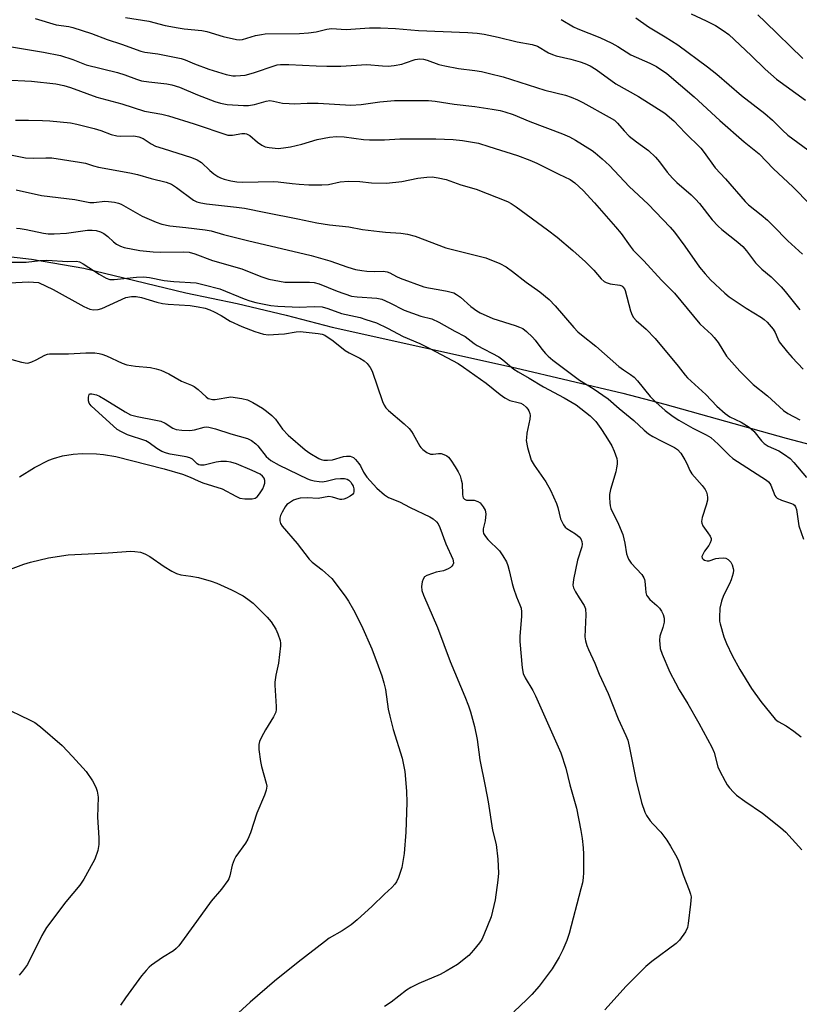
# Model space of a CAD drawing. Units: inches. Extents: x 1309765 to 1315765, y 549447 to 553447.
# Drawn here: x 1311350 to 1311574, y 552987 to 553271 of the extents above; entities that cross this region are included whole.
import ezdxf

# ---------------------------------------------------------------- set-up
doc = ezdxf.new("R2010")
doc.units = ezdxf.units.IN
doc.header["$MEASUREMENT"] = 0
doc.layers.add('NTRL-Farm Land', color=3, linetype='Continuous')
doc.layers.add('Undefined', color=1, linetype='Continuous')

msp = doc.modelspace()

# ---------------------------------------------------------------- linework, layer by layer
at = {"layer": 'NTRL-Farm Land'}
msp.add_polyline3d([(1311096.92, 553181.24, 0), (1311129.4, 553190.21, 0), (1311142.93, 553193.42, 0), (1311175.77, 553200.09, 0), (1311189.89, 553202.4, 0), (1311205.73, 553204.62, 0), (1311231.87, 553206.28, 0), (1311268.65, 553207.04, 0), (1311287.33, 553206.91, 0), (1311306.02, 553205.95, 0), (1311322.75, 553204.81, 0), (1311338.33, 553203.51, 0), (1311353.32, 553201.85, 0), (1311368.32, 553199.22, 0), (1311397.75, 553192.08, 0), (1311412.46, 553189.09, 0), (1311426.6, 553185.7, 0), (1311439.86, 553182.2, 0), (1311492.55, 553170.49, 0), (1311523.43, 553163.25, 0), (1311535.53, 553160.09, 0), (1311570.4, 553150.32, 0), (1311586.49, 553146.09, 0)], dxfattribs=at)
at = {"layer": 'Undefined'}
for points, elevation in [([(1311354.39, 553271.03), (1311360.42, 553269.25), (1311364.02, 553268.76), (1311365.18, 553268.52), (1311370.56, 553266.74), (1311375.12, 553265.02), (1311379.22, 553263.68), (1311384.79, 553261.64), (1311385.88, 553261.39), (1311389.69, 553260.86), (1311396.38, 553259.58), (1311397.48, 553259.18), (1311400.18, 553258), (1311404.32, 553256.52), (1311409.31, 553254.97), (1311411.2, 553254.58), (1311412, 553254.55), (1311413.41, 553254.63), (1311414.81, 553254.8), (1311415.84, 553255.01), (1311417.49, 553255.5), (1311423.13, 553257.48), (1311423.99, 553257.71), (1311424.92, 553257.85), (1311427.35, 553257.85), (1311435.25, 553257.41), (1311438.32, 553257.34), (1311442.3, 553257.38), (1311449.8, 553257.8), (1311454.34, 553257.4), (1311455.95, 553257.36), (1311457.62, 553257.56), (1311459.83, 553257.97), (1311460.94, 553258.28), (1311463.69, 553259.26), (1311465.08, 553259.46), (1311466.13, 553259.35), (1311467.14, 553259.11), (1311470.53, 553257.87), (1311472.2, 553257.44), (1311476.15, 553256.67), (1311480.89, 553256.09), (1311482.76, 553255.78), (1311485.06, 553255.28), (1311488.98, 553254.25), (1311501.01, 553250.41), (1311506.92, 553248.96), (1311508.54, 553248.45), (1311510.38, 553247.67), (1311511.93, 553246.9), (1311519.55, 553242.67), (1311521.01, 553241.77), (1311521.95, 553240.94), (1311523.8, 553238.78), (1311525.31, 553237.23), (1311527.34, 553235.61), (1311530.81, 553233.11), (1311532.89, 553231.13), (1311534.03, 553229.84), (1311536.24, 553226.81), (1311537.75, 553225.11), (1311538.96, 553223.9), (1311543.11, 553220.3), (1311544.36, 553219.09), (1311545.51, 553217.78), (1311549.13, 553213.17), (1311550.83, 553211.34), (1311551.93, 553210.38), (1311556.56, 553206.7), (1311558, 553205.43), (1311559.06, 553204.2), (1311561.62, 553200.74), (1311563.47, 553198.92), (1311566.1, 553196.69), (1311568.98, 553193.85), (1311570.13, 553192.52), (1311574.39, 553187.19)], 392), ([(1311380.36, 553271.39), (1311387.06, 553270.31), (1311391.79, 553269.08), (1311395.52, 553268.36), (1311397.27, 553268.12), (1311402.31, 553267.66), (1311403.72, 553267.31), (1311408.44, 553265.88), (1311412.33, 553265.01), (1311413.17, 553264.96), (1311413.99, 553265.06), (1311417.76, 553266.13), (1311419.45, 553266.48), (1311420.57, 553266.62), (1311430.37, 553266.78), (1311432.99, 553266.93), (1311435.25, 553267.19), (1311438.27, 553267.96), (1311439.6, 553268.16), (1311443.82, 553267.94), (1311450.52, 553268.34), (1311453.76, 553268.39), (1311458.06, 553268.18), (1311464.66, 553267.66), (1311478.83, 553267.06), (1311481.51, 553266.84), (1311483.57, 553266.55), (1311487.53, 553265.74), (1311493.05, 553264.33), (1311497.4, 553263.63), (1311498.88, 553263.07), (1311502.05, 553261.21), (1311503.2, 553260.67), (1311504.25, 553260.34), (1311508.44, 553259.33), (1311511.19, 553258.57), (1311512.53, 553258.11), (1311514.08, 553257.4), (1311515.76, 553256.37), (1311521.41, 553252.22), (1311527.92, 553248.6), (1311532.69, 553245.69), (1311535.55, 553243.8), (1311538.11, 553241.61), (1311541.4, 553238.13), (1311545.84, 553233.71), (1311546.83, 553232.51), (1311550.01, 553228.08), (1311552.98, 553224.88), (1311558.62, 553218.38), (1311559.65, 553217.45), (1311563.27, 553214.56), (1311565.03, 553212.99), (1311566.74, 553211.38), (1311570.9, 553207.07), (1311575.15, 553203.24)], 390), ([(1311527.19, 553271.25), (1311530.84, 553268.64), (1311535.63, 553265.83), (1311539.31, 553263.53), (1311547.8, 553257.19), (1311550.47, 553255.04), (1311557.55, 553248.94), (1311564.29, 553243.7), (1311566.48, 553241.78), (1311569.34, 553238.93), (1311570.94, 553237.49), (1311578.15, 553232.19)], 386), ([(1311543.11, 553272.38), (1311547.43, 553270.39), (1311550.14, 553269.02), (1311552.35, 553267.64), (1311553.98, 553266.42), (1311560.41, 553260.46), (1311564.44, 553256.46), (1311567.62, 553253.63), (1311576.01, 553247.6)], 384), ([(1311562.26, 553272.14), (1311564.43, 553270.09), (1311575.25, 553259.58)], 382), ([(1311505.71, 553270.75), (1311509.26, 553268.68), (1311510.47, 553268.09), (1311516.85, 553265.58), (1311520.26, 553263.96), (1311522.05, 553263), (1311525.72, 553260.63), (1311531.23, 553258.2), (1311533.11, 553257.28), (1311536.15, 553255.24), (1311543.99, 553248.5), (1311551.35, 553241.68), (1311558.38, 553235.55), (1311562.67, 553232.12), (1311566.82, 553227.82), (1311572.38, 553222.64), (1311577.39, 553217.54)], 388), ([(1311344.66, 553263.44), (1311356.74, 553261.42), (1311361.63, 553260.41), (1311365.16, 553259.25), (1311369.07, 553257.75), (1311378.08, 553255.54), (1311380.13, 553254.89), (1311383.47, 553253.63), (1311384.96, 553253.16), (1311387.09, 553252.81), (1311392.27, 553252.29), (1311393.67, 553252.01), (1311395.84, 553251.28), (1311401.09, 553249.07), (1311406.02, 553247.18), (1311407.66, 553246.69), (1311409.59, 553246.3), (1311414.29, 553246), (1311415.73, 553246.02), (1311417.45, 553246.35), (1311420.82, 553247.3), (1311421.89, 553247.42), (1311422.97, 553247.3), (1311425.53, 553246.73), (1311427.44, 553246.56), (1311428.85, 553246.54), (1311432.66, 553246.71), (1311435.75, 553246.71), (1311445.2, 553246.17), (1311448.15, 553246.28), (1311453.49, 553247.13), (1311457.78, 553247.51), (1311467.54, 553247.47), (1311469.45, 553247.32), (1311474.94, 553246.38), (1311480.85, 553245.7), (1311485.81, 553244.98), (1311488.13, 553244.59), (1311489.51, 553244.22), (1311491.91, 553243.4), (1311496.67, 553241.41), (1311506.06, 553237.86), (1311508.13, 553236.98), (1311509.87, 553236.01), (1311514.61, 553233.09), (1311515.53, 553232.4), (1311517.47, 553230.7), (1311519.57, 553228.74), (1311525.22, 553222.74), (1311530.69, 553217.59), (1311537.08, 553211.04), (1311538.33, 553209.54), (1311541.31, 553205.53), (1311545.48, 553199.53), (1311547.13, 553197.58), (1311548.7, 553195.89), (1311552.83, 553192), (1311554.08, 553190.92), (1311558.96, 553187.74), (1311563.39, 553185.01), (1311564.1, 553184.47), (1311564.96, 553183.66), (1311566.7, 553181.64), (1311567.26, 553180.68), (1311568.06, 553178.83), (1311568.47, 553178.05), (1311570.85, 553175.03), (1311572.18, 553173.46), (1311575.34, 553170.1)], 394), ([(1311345.49, 553253.46), (1311353.35, 553253), (1311360.27, 553252.25), (1311362.59, 553251.81), (1311364.51, 553251.17), (1311372.13, 553248.38), (1311379.32, 553246.51), (1311385.84, 553244.38), (1311390.76, 553243.5), (1311392.75, 553243.03), (1311400.09, 553240.72), (1311409.8, 553237.53), (1311411.1, 553237.45), (1311413.81, 553237.95), (1311414.64, 553237.99), (1311415.16, 553237.91), (1311416.11, 553237.38), (1311418.36, 553235.5), (1311419.53, 553234.65), (1311420.55, 553234.15), (1311421.69, 553233.91), (1311424.32, 553233.68), (1311425.78, 553233.8), (1311427.81, 553234.1), (1311431.1, 553234.91), (1311435.47, 553236.27), (1311439, 553236.92), (1311441.04, 553237.14), (1311443.31, 553237.02), (1311448.79, 553236.24), (1311450.52, 553236.1), (1311454.83, 553236.18), (1311459.31, 553236.41), (1311469.65, 553236.39), (1311474.63, 553236.23), (1311477.28, 553235.96), (1311481.95, 553235.15), (1311484.9, 553234.27), (1311493.13, 553231.6), (1311496.65, 553230.32), (1311498.74, 553229.41), (1311505, 553226.26), (1311508.3, 553224.71), (1311509.63, 553223.75), (1311512.02, 553221.6), (1311515.29, 553218.04), (1311521.37, 553211.15), (1311522.98, 553209.15), (1311525.55, 553205.52), (1311526.43, 553204.41), (1311529.51, 553201.35), (1311534.59, 553195.79), (1311538.28, 553191.99), (1311545.6, 553183.21), (1311546.83, 553182), (1311548.96, 553180.1), (1311549.74, 553179.29), (1311550.83, 553177.83), (1311553.24, 553173.9), (1311557.12, 553169.61), (1311560.94, 553165.77), (1311565.03, 553162.45), (1311569.66, 553158.26), (1311570.89, 553157.42), (1311574.39, 553155.58)], 396), ([(1311348.7, 553241.83), (1311352.47, 553241.83), (1311356.51, 553241.71), (1311358.55, 553241.57), (1311364.56, 553241), (1311366.3, 553240.7), (1311371.33, 553239.42), (1311373.29, 553238.8), (1311376.26, 553237.72), (1311377.82, 553237.34), (1311378.91, 553237.25), (1311382.7, 553237.27), (1311384.14, 553237.05), (1311385.44, 553236.5), (1311387.76, 553234.96), (1311388.99, 553234.37), (1311391.14, 553233.62), (1311399.35, 553231.06), (1311400.98, 553230.42), (1311402.18, 553229.66), (1311404.63, 553227.33), (1311405.75, 553226.41), (1311406.92, 553225.58), (1311407.67, 553225.19), (1311408.72, 553224.81), (1311410.65, 553224.3), (1311412.38, 553224.04), (1311414.09, 553223.93), (1311422.98, 553224.2), (1311424.27, 553224.1), (1311428.28, 553223.57), (1311430.28, 553223.41), (1311433.13, 553223.22), (1311436.81, 553223.2), (1311438.77, 553223.33), (1311442.13, 553224.02), (1311444.49, 553224.27), (1311447.74, 553224.13), (1311451.11, 553223.75), (1311455.4, 553223.66), (1311459.82, 553224.15), (1311464.46, 553225.13), (1311467.09, 553225.44), (1311468.54, 553225.47), (1311470.29, 553225.2), (1311472.59, 553224.69), (1311476.83, 553223.2), (1311481.23, 553221.91), (1311490.28, 553218.41), (1311491.32, 553217.85), (1311492.8, 553216.89), (1311501.75, 553210.29), (1311504.52, 553208.13), (1311509.05, 553204.33), (1311512.73, 553201.06), (1311515.1, 553198.62), (1311517.22, 553196.17), (1311518.04, 553195.42), (1311518.69, 553195.05), (1311519.77, 553194.72), (1311522.61, 553194.34), (1311523.11, 553194.15), (1311523.48, 553193.87), (1311523.91, 553193.28), (1311524.13, 553192.78), (1311525.63, 553186.97), (1311526.11, 553185.66), (1311526.49, 553185.03), (1311527.29, 553184.18), (1311530.14, 553181.62), (1311532.78, 553178.96), (1311539.38, 553171.05), (1311541.39, 553168.43), (1311542.07, 553167.66), (1311547.36, 553162.83), (1311550.51, 553159.45), (1311552.85, 553157.35), (1311554.22, 553156.46), (1311557.51, 553154.91), (1311559.78, 553153.46), (1311561.15, 553152.34), (1311563.31, 553149.54), (1311564.09, 553148.74), (1311565.23, 553148.03), (1311568.29, 553146.64), (1311569.98, 553145.56), (1311571.59, 553144.39), (1311572.68, 553143.32), (1311576.32, 553138.99)], 398), ([(1311347.29, 553231.83), (1311351.62, 553231.01), (1311353.86, 553230.83), (1311357.38, 553230.94), (1311359.13, 553230.92), (1311367.11, 553229.74), (1311368.8, 553229.4), (1311371.16, 553228.65), (1311372.62, 553228.3), (1311381.62, 553226.65), (1311383.79, 553226.17), (1311387.74, 553224.98), (1311392.03, 553223.94), (1311393.61, 553223.39), (1311395.07, 553222.47), (1311399.9, 553218.81), (1311400.91, 553218.28), (1311402, 553217.97), (1311403.65, 553217.71), (1311412.33, 553216.78), (1311414.56, 553216.45), (1311420.76, 553215.19), (1311429.9, 553213.45), (1311435.44, 553212.29), (1311439.05, 553211.66), (1311444.59, 553211.09), (1311448.55, 553210.35), (1311453.43, 553209.73), (1311455.14, 553209.56), (1311459.6, 553209.29), (1311461.53, 553208.99), (1311463.67, 553208.38), (1311472.49, 553205.07), (1311484.06, 553202.18), (1311488.09, 553200.53), (1311489.89, 553199.62), (1311491.72, 553198.28), (1311495.64, 553195.17), (1311499.53, 553192.38), (1311502.25, 553190.19), (1311504, 553188.4), (1311509.39, 553182.13), (1311510.51, 553180.92), (1311511.52, 553180.03), (1311515.69, 553176.74), (1311522.32, 553170.92), (1311523.6, 553169.96), (1311525.68, 553168.61), (1311526.69, 553167.81), (1311527.65, 553166.8), (1311531.35, 553162.27), (1311532.96, 553160.69), (1311535.64, 553158.26), (1311537.88, 553156.53), (1311539.53, 553155.44), (1311543.63, 553153.18), (1311547.42, 553151.27), (1311548.74, 553150.46), (1311550.88, 553148.57), (1311554, 553145.44), (1311555.08, 553144.48), (1311564.77, 553138.16), (1311565.31, 553137.74), (1311565.75, 553137.22), (1311566.02, 553136.72), (1311567.17, 553133.8), (1311567.45, 553133.36), (1311567.82, 553133), (1311569.05, 553132.42), (1311572.01, 553131.51), (1311572.48, 553131.29), (1311572.87, 553130.98), (1311573.15, 553130.56), (1311573.41, 553129.77), (1311574.08, 553125.01), (1311575.41, 553121.18)], 400), ([(1311348.86, 553221.78), (1311356.19, 553220.14), (1311365.75, 553218.99), (1311370.06, 553218.14), (1311371.21, 553218.12), (1311374.37, 553218.47), (1311375.5, 553218.4), (1311377.19, 553218.18), (1311378.3, 553217.95), (1311379.09, 553217.65), (1311385.18, 553214.18), (1311389.14, 553212.44), (1311390.8, 553211.91), (1311393.1, 553211.44), (1311397.7, 553210.96), (1311403.26, 553210.22), (1311404.97, 553209.92), (1311408.57, 553208.86), (1311415.41, 553207.17), (1311433.8, 553202.9), (1311439.18, 553201.35), (1311444.32, 553199.46), (1311446.56, 553198.83), (1311448.33, 553198.51), (1311449.75, 553198.37), (1311452.01, 553198.26), (1311454.5, 553198.31), (1311455.63, 553198.16), (1311456.38, 553197.85), (1311458.31, 553196.79), (1311459.36, 553196.33), (1311466.2, 553193.88), (1311467.57, 553193.53), (1311470.3, 553193.11), (1311472.89, 553192.61), (1311474.83, 553192.07), (1311475.57, 553191.68), (1311476.72, 553190.87), (1311479.72, 553188.15), (1311481.41, 553186.92), (1311482.41, 553186.33), (1311486.06, 553184.7), (1311492.44, 553182.7), (1311493.74, 553182.25), (1311494.71, 553181.81), (1311495.76, 553181.01), (1311497.41, 553179.35), (1311498.19, 553178.48), (1311500.14, 553175.88), (1311501.18, 553174.64), (1311501.95, 553173.86), (1311503.28, 553172.75), (1311510.94, 553166.98), (1311514.91, 553164.6), (1311519.23, 553161.6), (1311522.35, 553158.81), (1311526.62, 553155.33), (1311529.57, 553152.56), (1311530.8, 553151.55), (1311532.05, 553150.78), (1311534.66, 553149.38), (1311538.27, 553147.62), (1311539.2, 553147.01), (1311540.11, 553145.95), (1311541.3, 553144.01), (1311541.83, 553143), (1311542.72, 553140.95), (1311543.26, 553139.99), (1311546.27, 553136.64), (1311547.15, 553135.5), (1311547.52, 553134.77), (1311547.73, 553134.02), (1311547.83, 553133.24), (1311547.8, 553132.43), (1311547.44, 553131.03), (1311546.23, 553127.42), (1311546.06, 553126.31), (1311546.15, 553125.8), (1311546.47, 553125.05), (1311547.94, 553123.07), (1311548.53, 553122.13), (1311548.82, 553121.41), (1311548.84, 553120.91), (1311548.61, 553120.13), (1311548.21, 553119.36), (1311546.96, 553117.74), (1311546.42, 553116.85), (1311546.22, 553116.19), (1311546.3, 553115.78), (1311546.58, 553115.42), (1311546.98, 553115.14), (1311547.71, 553114.96), (1311548.24, 553115.03), (1311550.21, 553115.63), (1311551.02, 553115.79), (1311552.36, 553115.89), (1311553.1, 553115.77), (1311553.76, 553115.36), (1311554.49, 553114.56), (1311554.91, 553113.86), (1311555.22, 553112.81), (1311555.27, 553112.26), (1311555.17, 553111.43), (1311554.59, 553109.49), (1311554.13, 553108.41), (1311552.42, 553104.97), (1311551.79, 553103.33), (1311551.38, 553101.32), (1311551.23, 553098.72), (1311551.28, 553097.63), (1311551.42, 553096.83), (1311552.55, 553093.1), (1311553.3, 553091.18), (1311554.89, 553087.75), (1311557.15, 553083.69), (1311560.45, 553078.26), (1311563.19, 553074.49), (1311567.32, 553069.41), (1311568.11, 553068.76), (1311570.43, 553067.53), (1311572.6, 553065.99), (1311574.71, 553064.37)], 402), ([(1311349.02, 553210.76), (1311350.08, 553210.66), (1311351.75, 553210.37), (1311356.73, 553209.29), (1311358.08, 553209.14), (1311359.86, 553209.09), (1311363.34, 553209.27), (1311369.37, 553210.12), (1311370.79, 553210.15), (1311371.9, 553210.05), (1311373.14, 553209.66), (1311374.1, 553209.17), (1311375.28, 553208.31), (1311376.89, 553206.8), (1311377.75, 553206.14), (1311378.92, 553205.53), (1311380.01, 553205.2), (1311384.52, 553204.28), (1311388.29, 553203.87), (1311390.33, 553203.8), (1311397, 553203.93), (1311398.67, 553203.79), (1311400.31, 553203.32), (1311405.35, 553201.42), (1311413.84, 553199.02), (1311419.29, 553196.84), (1311421.62, 553196.09), (1311426.21, 553195.19), (1311433.27, 553195.2), (1311434.6, 553195.08), (1311436.1, 553194.67), (1311441.22, 553192.6), (1311445.42, 553191.16), (1311447.01, 553190.92), (1311452.65, 553190.57), (1311454.06, 553190.25), (1311456.42, 553189.2), (1311460.5, 553187.17), (1311465.34, 553185.43), (1311468.49, 553184.66), (1311470.51, 553183.69), (1311475.11, 553181.07), (1311478.08, 553179.54), (1311480.67, 553177.58), (1311481.58, 553176.99), (1311487.8, 553173.72), (1311488.95, 553172.86), (1311492.12, 553170.19), (1311493.33, 553169.34), (1311496.5, 553167.58), (1311500.64, 553165.08), (1311506.52, 553161.92), (1311510.05, 553159.85), (1311514.02, 553156.75), (1311515.66, 553155.07), (1311517.14, 553153.09), (1311518.59, 553150.88), (1311520.26, 553148.12), (1311520.98, 553146.57), (1311521.68, 553144.44), (1311521.8, 553143.63), (1311521.79, 553142.82), (1311521.67, 553141.75), (1311521.44, 553140.63), (1311519.94, 553135.51), (1311519.63, 553134.07), (1311519.6, 553133.19), (1311519.69, 553131.72), (1311519.81, 553130.85), (1311520.03, 553130.02), (1311522.23, 553125.52), (1311523.42, 553122.53), (1311524, 553120.07), (1311524.54, 553116.99), (1311525.06, 553115.49), (1311525.82, 553114.35), (1311528.89, 553111.01), (1311529.53, 553110.13), (1311529.72, 553109.65), (1311529.81, 553109.15), (1311529.92, 553106.99), (1311530.06, 553105.9), (1311530.29, 553105.12), (1311530.51, 553104.71), (1311531.22, 553103.88), (1311533.21, 553102.14), (1311533.98, 553101.35), (1311534.57, 553100.52), (1311535.02, 553099.5), (1311535.3, 553098.44), (1311535.29, 553097.29), (1311534.98, 553095.84), (1311534.1, 553093.33), (1311533.97, 553092.17), (1311534.16, 553089.8), (1311534.72, 553088.12), (1311536.99, 553082.93), (1311538.56, 553079.86), (1311539.67, 553077.85), (1311542.15, 553073.8), (1311545.35, 553068.25), (1311549.1, 553061.39), (1311549.71, 553059.86), (1311550.77, 553055.7), (1311551.25, 553054.64), (1311552.91, 553051.56), (1311553.5, 553050.56), (1311554.18, 553049.65), (1311555.32, 553048.37), (1311556.16, 553047.58), (1311558.57, 553045.8), (1311563.59, 553042.39), (1311568.82, 553038.24), (1311570.32, 553036.92), (1311574.9, 553031.81)], 404), ([(1311343.44, 553200.91), (1311351.81, 553200.97), (1311355.8, 553201.38), (1311357.76, 553201.49), (1311363.73, 553201.09), (1311366.22, 553201.21), (1311367.14, 553201.02), (1311368.15, 553200.49), (1311372.8, 553197.46), (1311374.78, 553196.38), (1311375.81, 553195.98), (1311377.04, 553195.92), (1311383.49, 553196.67), (1311385.56, 553196.75), (1311387.27, 553196.55), (1311391.45, 553195.64), (1311394.25, 553195.36), (1311400.69, 553194.95), (1311402.97, 553194.44), (1311407.48, 553193.24), (1311414.46, 553190.36), (1311416.14, 553189.79), (1311417.86, 553189.34), (1311422.16, 553188.51), (1311424.19, 553188.3), (1311430.31, 553187.98), (1311434.67, 553188.16), (1311436.93, 553188.07), (1311438.59, 553187.63), (1311442.54, 553186.13), (1311447.86, 553184.97), (1311449.52, 553184.48), (1311452.53, 553183.46), (1311455.78, 553181.99), (1311460.22, 553179.55), (1311465.04, 553177.49), (1311467.87, 553176.11), (1311476.02, 553171.73), (1311477.63, 553170.71), (1311484.1, 553166.12), (1311488.17, 553162.85), (1311489.54, 553161.86), (1311490.97, 553161.11), (1311493.3, 553160.59), (1311494.09, 553160.33), (1311494.79, 553159.93), (1311495.6, 553159.21), (1311496.11, 553158.59), (1311496.4, 553158.12), (1311496.71, 553157.36), (1311496.81, 553156.83), (1311496.73, 553155.71), (1311495.87, 553151.77), (1311495.69, 553150.39), (1311495.66, 553149.57), (1311496.04, 553147.6), (1311497.11, 553144), (1311497.95, 553142.52), (1311501.29, 553137.7), (1311502.65, 553135.28), (1311504.33, 553131.44), (1311504.7, 553130.35), (1311505.55, 553127.11), (1311506.4, 553125.3), (1311506.89, 553124.64), (1311507.31, 553124.26), (1311509.79, 553122.74), (1311510.89, 553121.92), (1311511.38, 553121.3), (1311511.66, 553120.54), (1311511.74, 553119.75), (1311511.66, 553119.02), (1311510.42, 553115.16), (1311509.28, 553109.64), (1311509.1, 553107.98), (1311509.28, 553107.17), (1311509.78, 553106.11), (1311510.84, 553104.3), (1311512.31, 553102.15), (1311512.73, 553101.14), (1311512.81, 553099.46), (1311512.53, 553093.13), (1311512.7, 553091.99), (1311513.1, 553090.59), (1311513.52, 553089.5), (1311515.41, 553085.53), (1311516.62, 553082.4), (1311519.2, 553076.81), (1311522.13, 553069.47), (1311524.33, 553064.69), (1311524.88, 553063.34), (1311525.31, 553061.62), (1311527.15, 553052.06), (1311528.84, 553045.44), (1311529.78, 553042.69), (1311530.29, 553041.65), (1311531.31, 553040.19), (1311532.07, 553039.28), (1311534.36, 553036.94), (1311536.13, 553034.62), (1311537.2, 553032.91), (1311538.59, 553030.4), (1311539.32, 553028.89), (1311540.81, 553024.61), (1311542.55, 553020.2), (1311542.92, 553019.09), (1311543.07, 553018.24), (1311542.93, 553016.19), (1311542.27, 553010.6), (1311542.04, 553009.45), (1311541.44, 553008.19), (1311539.79, 553005.86), (1311538.77, 553004.87), (1311531.8, 552999.69), (1311530.06, 552998.19), (1311524.39, 552992.61), (1311518.3, 552985.79)], 406), ([(1311343.09, 553194.81), (1311352.45, 553195.24), (1311353.91, 553195.23), (1311355.28, 553195.1), (1311359.5, 553193.07), (1311368.33, 553188.16), (1311370.13, 553187.37), (1311371.18, 553187.19), (1311372.49, 553187.31), (1311373.56, 553187.64), (1311380.48, 553190.75), (1311382.1, 553191.09), (1311383.43, 553191.09), (1311384.98, 553190.8), (1311389.38, 553189.41), (1311391, 553189.04), (1311392.67, 553188.85), (1311399, 553188.48), (1311401.28, 553188.1), (1311403.25, 553187.66), (1311404.57, 553187.19), (1311405.86, 553186.61), (1311407.86, 553185.55), (1311410.5, 553183.98), (1311413.81, 553182.38), (1311417.58, 553181), (1311420.06, 553180.24), (1311421.51, 553180.07), (1311424.38, 553180.19), (1311426.1, 553180.35), (1311429.47, 553180.87), (1311430.61, 553180.94), (1311435.8, 553180.42), (1311436.93, 553180.2), (1311437.71, 553179.89), (1311440.13, 553178.33), (1311443.56, 553175.53), (1311444.73, 553174.83), (1311447.77, 553173.3), (1311448.98, 553172.51), (1311449.85, 553171.74), (1311450.75, 553170.58), (1311451.3, 553169.57), (1311454.33, 553160.81), (1311454.77, 553159.76), (1311455.22, 553159.04), (1311456.03, 553158.23), (1311460.5, 553154.44), (1311461.96, 553153.04), (1311462.67, 553152.17), (1311463.14, 553151.44), (1311465, 553147.99), (1311465.3, 553147.57), (1311465.91, 553146.99), (1311467.08, 553146.19), (1311468.08, 553145.73), (1311468.87, 553145.66), (1311470.45, 553145.88), (1311471.2, 553145.84), (1311472.41, 553145.43), (1311472.84, 553145.17), (1311473.25, 553144.8), (1311473.95, 553143.92), (1311475.23, 553142.01), (1311476.06, 553140.58), (1311476.6, 553139.41), (1311476.94, 553138.33), (1311477.18, 553137.23), (1311477.32, 553134.05), (1311477.39, 553133.54), (1311477.55, 553133.1), (1311477.85, 553132.76), (1311478.48, 553132.45), (1311480.68, 553132.42), (1311481.71, 553132.1), (1311482.38, 553131.65), (1311483.27, 553130.54), (1311483.8, 553129.54), (1311484, 553128.47), (1311483.85, 553126.5), (1311483.25, 553124.15), (1311483.25, 553123.38), (1311483.39, 553122.89), (1311483.91, 553121.97), (1311484.6, 553121.1), (1311487.92, 553117.87), (1311488.92, 553116.44), (1311489.93, 553114.67), (1311490.36, 553113.6), (1311490.78, 553112.21), (1311491.58, 553108.5), (1311491.97, 553107.09), (1311492.85, 553104.58), (1311493.83, 553102.33), (1311494.17, 553101.32), (1311494.31, 553100.28), (1311494.32, 553098.96), (1311493.83, 553093.28), (1311493.78, 553091.8), (1311494.49, 553084.18), (1311494.78, 553082.58), (1311495.33, 553081.29), (1311497.58, 553077.68), (1311498.36, 553076.16), (1311505.65, 553059.69), (1311507.06, 553055.29), (1311508.23, 553050.54), (1311510.12, 553043.78), (1311511.4, 553037.4), (1311511.74, 553035.04), (1311511.99, 553032.36), (1311512.08, 553030.58), (1311512.15, 553025.27), (1311512.05, 553023.79), (1311511.81, 553022.32), (1311511.4, 553020.58), (1311507.98, 553007.71), (1311507.31, 553005.76), (1311506.22, 553003.01), (1311505.12, 553000.91), (1311503.11, 552997.61), (1311499.41, 552992.62), (1311497.29, 552990.21), (1311495.86, 552988.77), (1311492.06, 552985.17)], 408), ([(1311347.65, 553172.92), (1311350.4, 553172.18), (1311352.04, 553171.92), (1311352.58, 553171.97), (1311353.38, 553172.22), (1311354.68, 553172.83), (1311357.16, 553174.16), (1311357.93, 553174.44), (1311358.47, 553174.54), (1311363.92, 553174.59), (1311368.89, 553174.8), (1311371.57, 553174.8), (1311372.74, 553174.68), (1311373.54, 553174.46), (1311374.85, 553173.96), (1311379.39, 553171.9), (1311380.76, 553171.38), (1311383.26, 553170.98), (1311387.53, 553170.62), (1311389.21, 553170.28), (1311390.56, 553169.86), (1311392.78, 553168.78), (1311396.45, 553166.74), (1311399.37, 553165.51), (1311400.13, 553165.12), (1311401.24, 553164.28), (1311403.52, 553162.19), (1311404.18, 553161.74), (1311404.64, 553161.57), (1311405.38, 553161.43), (1311406.17, 553161.42), (1311410.61, 553162.15), (1311413.85, 553161.69), (1311415.44, 553161.28), (1311416.95, 553160.52), (1311419.72, 553158.88), (1311420.92, 553158.05), (1311422.49, 553156.79), (1311423.5, 553155.77), (1311425.49, 553152.9), (1311427.12, 553151.18), (1311432, 553146.97), (1311433.4, 553145.95), (1311435.95, 553144.47), (1311436.69, 553144.16), (1311437.38, 553144), (1311438.51, 553143.97), (1311439.93, 553144.09), (1311443.09, 553144.97), (1311443.95, 553145.13), (1311444.97, 553145.06), (1311445.91, 553144.72), (1311446.56, 553144.18), (1311447.49, 553143.03), (1311447.96, 553142.28), (1311448.79, 553140.49), (1311449.8, 553139.11), (1311452.68, 553135.93), (1311454.83, 553134.02), (1311456.01, 553133.24), (1311459.14, 553132), (1311462.27, 553130.33), (1311467.94, 553127.68), (1311468.87, 553127.11), (1311469.84, 553126.22), (1311470.33, 553125.61), (1311470.83, 553124.59), (1311472.47, 553119.9), (1311474.51, 553115.51), (1311474.67, 553114.98), (1311474.69, 553114.35), (1311474.53, 553113.87), (1311474.25, 553113.44), (1311473.88, 553113.07), (1311473.17, 553112.64), (1311471.87, 553112.14), (1311469.75, 553111.7), (1311468.65, 553111.37), (1311467.07, 553110.77), (1311466.4, 553110.35), (1311465.97, 553109.74), (1311465.73, 553108.97), (1311465.53, 553107.58), (1311465.6, 553106.46), (1311466.08, 553105.07), (1311470.09, 553095.78), (1311473.79, 553086.04), (1311477.97, 553075.97), (1311479.05, 553073.22), (1311479.6, 553071.55), (1311480.75, 553067.29), (1311481.51, 553063.6), (1311482.27, 553057.72), (1311483.84, 553050.09), (1311484.67, 553045.59), (1311485.94, 553037.5), (1311487.04, 553033.39), (1311487.51, 553029.17), (1311487.63, 553025.13), (1311487.52, 553023.11), (1311486.69, 553017.43), (1311485.53, 553012.57), (1311483.48, 553007.36), (1311482.84, 553006.03), (1311482.18, 553005.05), (1311480.52, 553002.94), (1311479.11, 553001.42), (1311475.88, 552998.82), (1311472.64, 552996.87), (1311470.84, 552995.97), (1311464.72, 552993.39), (1311462.43, 552992.22), (1311461.24, 552991.42), (1311456.78, 552988.01), (1311454.83, 552986.7)], 410), ([(1311349.85, 553139.14), (1311354.17, 553141.88), (1311358.26, 553143.98), (1311359.63, 553144.48), (1311362.18, 553145.19), (1311365.29, 553145.64), (1311367.88, 553145.83), (1311371.99, 553145.79), (1311374.03, 553145.58), (1311377.52, 553145.02), (1311391.5, 553141.44), (1311396.72, 553139.91), (1311398.94, 553139.11), (1311401.28, 553137.97), (1311402.6, 553137.41), (1311408.2, 553135.66), (1311412.07, 553133.55), (1311413.27, 553133.03), (1311414.73, 553132.84), (1311416.8, 553132.83), (1311417.62, 553132.98), (1311418.27, 553133.39), (1311418.94, 553134.23), (1311419.84, 553135.69), (1311420.19, 553136.45), (1311420.4, 553137.29), (1311420.44, 553138.12), (1311420.25, 553138.81), (1311419.8, 553139.39), (1311419.1, 553139.89), (1311416.8, 553141.03), (1311412.27, 553142.89), (1311410.7, 553143.37), (1311409.38, 553143.6), (1311407.75, 553143.59), (1311406.42, 553143.37), (1311402.99, 553142.53), (1311401.9, 553142.49), (1311401.42, 553142.65), (1311400.97, 553142.92), (1311400.36, 553143.43), (1311399.65, 553144.2), (1311398.85, 553144.65), (1311397.81, 553144.9), (1311393.22, 553145.64), (1311392.13, 553145.95), (1311390.85, 553146.49), (1311389.38, 553147.27), (1311387.19, 553148.95), (1311386.24, 553149.53), (1311380.95, 553151.28), (1311379.17, 553152.08), (1311377.99, 553152.82), (1311370.44, 553159.55), (1311369.92, 553160.38), (1311369.75, 553161), (1311369.69, 553162.05), (1311369.85, 553162.81), (1311369.98, 553163.09), (1311370.68, 553163.07), (1311371.96, 553162.75), (1311372.83, 553162.41), (1311374.49, 553161.44), (1311380.23, 553157.82), (1311381.81, 553157.05), (1311383.74, 553156.5), (1311389.04, 553155.5), (1311390.49, 553155.15), (1311391.79, 553154.56), (1311393.98, 553153.17), (1311394.92, 553152.82), (1311396.59, 553152.6), (1311398.86, 553152.51), (1311400.22, 553152.64), (1311403.03, 553153.46), (1311403.55, 553153.52), (1311404.36, 553153.46), (1311406.26, 553153), (1311410.69, 553151.52), (1311415.43, 553150.16), (1311416.61, 553149.66), (1311417.86, 553148.7), (1311418.42, 553148.09), (1311420.86, 553144.97), (1311421.46, 553144.39), (1311422.14, 553143.9), (1311424.53, 553142.55), (1311432.71, 553138.61), (1311433.51, 553138.3), (1311434.63, 553138.03), (1311436.06, 553137.8), (1311436.93, 553137.74), (1311438.05, 553137.89), (1311440.75, 553138.56), (1311442.19, 553138.69), (1311443.32, 553138.67), (1311444.11, 553138.49), (1311444.56, 553138.22), (1311445.14, 553137.66), (1311445.61, 553136.97), (1311445.81, 553136.46), (1311446, 553135.66), (1311446.03, 553134.89), (1311445.92, 553134.43), (1311445.62, 553134.04), (1311444.97, 553133.56), (1311443.96, 553133.03), (1311443.17, 553132.73), (1311442.64, 553132.64), (1311442.1, 553132.68), (1311439.91, 553133.35), (1311438.85, 553133.51), (1311435.79, 553132.95), (1311432.62, 553133.08), (1311430.64, 553132.98), (1311429.55, 553132.78), (1311428.73, 553132.45), (1311427.21, 553131.53), (1311426.77, 553131.15), (1311426.26, 553130.49), (1311425.42, 553129.02), (1311424.94, 553128), (1311424.72, 553127.22), (1311424.74, 553126.45), (1311424.97, 553125.71), (1311425.41, 553125), (1311429.77, 553119.96), (1311433.16, 553115.45), (1311434.04, 553114.59), (1311436.96, 553112.35), (1311439.69, 553109.88), (1311440.97, 553108.31), (1311443.74, 553104.55), (1311444.52, 553103.34), (1311445.92, 553100.87), (1311448.22, 553096.4), (1311451.18, 553089.64), (1311453.08, 553084.79), (1311454.12, 553081.87), (1311454.7, 553079.9), (1311455.14, 553077.92), (1311455.94, 553072.27), (1311456.37, 553070.32), (1311457.36, 553066.42), (1311459.92, 553058.21), (1311460.73, 553054.34), (1311461.2, 553048.7), (1311461.25, 553045.47), (1311460.99, 553036.94), (1311460.52, 553030.79), (1311460.08, 553027.84), (1311459.83, 553026.68), (1311458.91, 553023.88), (1311458.32, 553022.56), (1311457.85, 553021.92), (1311456.94, 553020.95), (1311454.88, 553019.08), (1311451.32, 553015.58), (1311447.03, 553011.7), (1311445.27, 553010.21), (1311442.65, 553008.51), (1311438.99, 553006.35), (1311437.57, 553005.38), (1311430.03, 552999.48), (1311423.22, 552993.99), (1311416.18, 552987.98), (1311410.69, 552982.84)], 412), ([(1311346.49, 553112.29), (1311351.08, 553114.06), (1311353.05, 553114.64), (1311358.23, 553115.88), (1311363.9, 553116.75), (1311375.38, 553117.28), (1311381.9, 553117.74), (1311383.03, 553117.7), (1311384.63, 553117.44), (1311385.91, 553117), (1311387.37, 553116.22), (1311391.47, 553113.34), (1311393.71, 553112), (1311395.02, 553111.36), (1311396.31, 553110.93), (1311399.11, 553110.6), (1311401.37, 553110.23), (1311404.98, 553109.18), (1311406.6, 553108.55), (1311410.84, 553106.64), (1311414.17, 553104.9), (1311415.56, 553103.98), (1311417.08, 553102.78), (1311421.07, 553098.77), (1311422.23, 553097.44), (1311423.57, 553095.28), (1311424.19, 553093.97), (1311424.83, 553092.03), (1311424.94, 553091.31), (1311424.95, 553090.49), (1311424.35, 553085.53), (1311423.62, 553082.08), (1311423.35, 553080.04), (1311423.33, 553079.16), (1311423.67, 553073.07), (1311423.67, 553072.21), (1311423.56, 553071.39), (1311422.97, 553070.08), (1311420.63, 553066.32), (1311419.5, 553064.28), (1311418.9, 553062.97), (1311418.71, 553062.15), (1311418.74, 553060.71), (1311419.15, 553057.19), (1311419.46, 553055.76), (1311420.87, 553051.01), (1311420.98, 553050.15), (1311420.87, 553048.99), (1311420.39, 553047.59), (1311418.18, 553042.38), (1311416.27, 553036.71), (1311415.58, 553034.91), (1311414.88, 553033.7), (1311412.11, 553029.87), (1311411.58, 553028.93), (1311411.08, 553027.36), (1311410.35, 553024.29), (1311410.07, 553023.48), (1311409.8, 553022.99), (1311407.94, 553020.46), (1311404.95, 553017.05), (1311400.78, 553011.15), (1311395.66, 553004.2), (1311394.9, 553003.42), (1311394.12, 553002.79), (1311390.97, 553000.78), (1311387.82, 552998.58), (1311387.17, 552998.03), (1311386.25, 552997.09), (1311384.99, 552995.54), (1311380.33, 552989.18), (1311378.94, 552987.06)], 414), ([(1311344.81, 553073.06), (1311352.75, 553069.27), (1311354.28, 553068.44), (1311355.89, 553067.18), (1311362.09, 553061.81), (1311365.14, 553058.66), (1311369.04, 553054.33), (1311370.86, 553051.63), (1311371.85, 553049.82), (1311372.18, 553048.69), (1311372.45, 553046.93), (1311372.32, 553041.19), (1311372.71, 553035.31), (1311372.7, 553033.34), (1311372.38, 553031.63), (1311371.52, 553029.11), (1311370.98, 553028.04), (1311368.33, 553023.36), (1311367.17, 553021.69), (1311363.17, 553016.81), (1311357.58, 553009.44), (1311356.28, 553007.2), (1311352.13, 552998.78), (1311350.75, 552996.86), (1311349.79, 552995.74)], 416)]:
    msp.add_lwpolyline(points, dxfattribs=dict(at, elevation=elevation))

doc.saveas('drawing.dxf')
